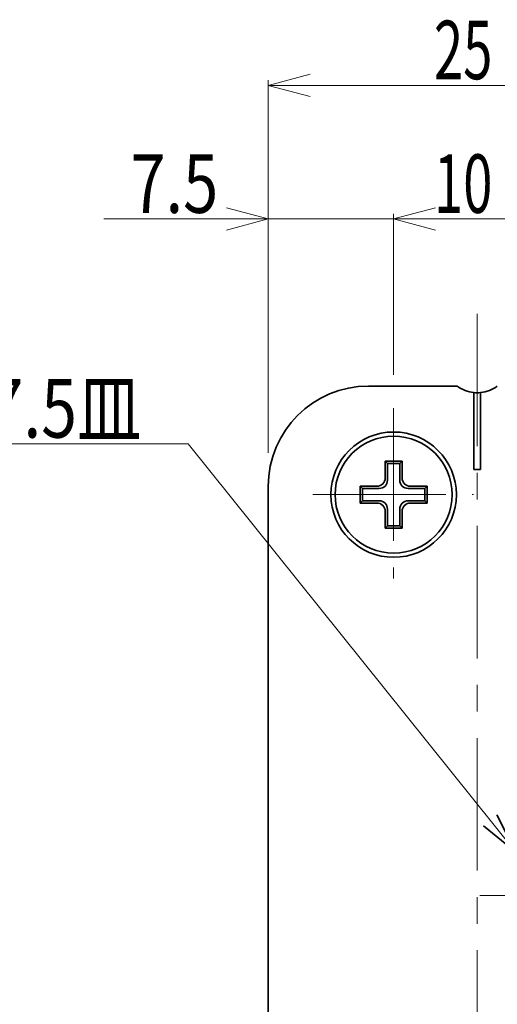
# Model space of a CAD drawing. Units: millimetres. Extents: x -188 to 188, y -138 to 138.
# Drawn here: x 119 to 147, y -30 to 29 of the extents above; entities that cross this region are included whole.
import ezdxf
from ezdxf.enums import TextEntityAlignment as Align

# ---------------------------------------------------------------- set-up
doc = ezdxf.new("R2010")
doc.units = ezdxf.units.MM
doc.header["$LTSCALE"] = 0.25
doc.linetypes.add('CENTER', pattern=[50.8, 31.75, -6.35, 6.35, -6.35])
doc.styles.add('dcStyle1', font='ＭＳ ゴシック', dxfattribs={"width": 0.77})

# ---------------------------------------------------------------- blocks, each defined once
blk = doc.blocks.new('DC_GROUP_1602ND 非常解グレビティヒンジ(枠付用)_125')
at = {"color": 7, "linetype": 'Continuous', "lineweight": 13}
for p, q in [((128.95, 3.575), (101.649, 3.575)), ((148.546, -20.868), (128.95, 3.575))]:
    blk.add_line(p, q, dxfattribs=at)
at = {"color": 3, "linetype": 'Continuous', "lineweight": 35}
for q in [(147.422, -18.635), (146.611, -19.285)]:
    blk.add_line((148.546, -20.868), q, dxfattribs=at)
blk = doc.blocks.new('DC_GROUP_1602ND 非常解グレビティヒンジ(枠付用)_161')
at = {"color": 7, "linetype": 'Continuous', "lineweight": 13}
for p, q in [((141.245, 17.029), (143.745, 17.699)), ((148.745, 17.699), (151.245, 17.029)), ((141.245, 7.703), (141.245, 17.329)), ((151.245, -15.738), (151.245, 17.329)), ((143.745, 16.359), (141.245, 17.029)), ((141.245, 17.029), (143.745, 17.029)), ((141.245, 17.029), (151.245, 17.029)), ((151.245, 17.029), (148.745, 16.359)), ((151.245, 17.029), (148.745, 17.029))]:
    blk.add_line(p, q, dxfattribs=at)
at = {"color": 7, "style": 'dcStyle1', "width": 0.769231}
blk.add_text('10', height=3.5, dxfattribs=at).set_placement((143.654, 17.396), (147.154, 17.396), align=Align.FIT)
blk = doc.blocks.new('DC_GROUP_1602ND 非常解グレビティヒンジ(枠付用)_168')
at = {"color": 7, "linetype": 'Continuous', "lineweight": 13}
blk.add_line((151.245, 17.029), (146.245, 17.029), dxfattribs=at)
blk = doc.blocks.new('DC_GROUP_1602ND 非常解グレビティヒンジ(枠付用)_169')
at = {"color": 7, "linetype": 'Continuous', "lineweight": 13}
for p, q in [((131.245, 17.699), (133.745, 17.029)), ((141.245, 17.029), (143.745, 17.699)), ((133.745, 3.029), (133.745, 17.329)), ((141.245, 7.703), (141.245, 17.329)), ((133.745, 17.029), (123.913, 17.029)), ((133.745, 17.029), (131.245, 16.359)), ((133.745, 17.029), (131.245, 17.029)), ((133.745, 17.029), (141.245, 17.029)), ((143.745, 16.359), (141.245, 17.029)), ((141.245, 17.029), (143.745, 17.029)), ((141.245, 17.029), (146.245, 17.029))]:
    blk.add_line(p, q, dxfattribs=at)
at = {"color": 7, "style": 'dcStyle1', "width": 0.769231}
blk.add_text('7.5', height=3.5, dxfattribs=at).set_placement((125.501, 17.396), (130.751, 17.396), align=Align.FIT)
blk = doc.blocks.new('DC_GROUP_1602ND 非常解グレビティヒンジ(枠付用)_172')
at = {"color": 7, "linetype": 'Continuous', "lineweight": 13}
for p, q in [((133.745, 25.029), (136.245, 25.699)), ((133.745, 3.029), (133.745, 25.329)), ((136.245, 24.359), (133.745, 25.029)), ((133.745, 25.029), (136.245, 25.029)), ((133.745, 25.029), (158.745, 25.029))]:
    blk.add_line(p, q, dxfattribs=at)
at = {"color": 7, "style": 'dcStyle1', "width": 0.769231}
blk.add_text('25', height=3.5, dxfattribs=at).set_placement((143.654, 25.396), (147.154, 25.396), align=Align.FIT)

msp = doc.modelspace()

# ---------------------------------------------------------------- linework, layer by layer
at = {"color": 7, "linetype": 'CENTER', "lineweight": 13}
for p, q in [((146.245, 11.361), (146.245, -94.132)), ((141.245, 5.703), (141.245, -4.485)), ((136.42, 0.529), (146.023, 0.529)), ((146.395, -23.471), (156.287, -23.471))]:
    msp.add_line(p, q, dxfattribs=at)
at = {"color": 3, "linetype": 'Continuous', "lineweight": 35}
for p, q in [((145.045, 7.029), (139.745, 7.029)), ((146.045, 6.639), (146.045, 2.029)), ((146.445, 2.029), (146.445, 6.639)), ((141.745, 2.529), (140.745, 2.529)), ((140.745, 2.529), (140.745, 1.527)), ((140.876, 2.397), (140.745, 2.529)), ((140.876, 2.397), (140.876, 1.396)), ((141.614, 2.397), (140.876, 2.397)), ((141.614, 2.397), (141.745, 2.529)), ((141.614, 1.396), (141.614, 2.397)), ((141.745, 1.527), (141.745, 2.529)), ((146.045, 2.029), (146.445, 2.029)), ((133.745, 1.029), (133.745, -56.271)), ((139.245, 1.029), (139.245, 0.029)), ((140.247, 1.029), (139.245, 1.029)), ((139.376, 0.897), (139.245, 1.029)), ((139.376, 0.897), (139.376, 0.16)), ((140.378, 0.897), (139.376, 0.897)), ((143.114, 0.897), (142.112, 0.897)), ((143.245, 1.029), (142.243, 1.029)), ((143.114, 0.897), (143.245, 1.029)), ((143.114, 0.16), (143.114, 0.897)), ((143.245, 0.029), (143.245, 1.029)), ((139.376, 0.16), (139.245, 0.029)), ((139.245, 0.029), (140.247, 0.029)), ((139.376, 0.16), (140.378, 0.16)), ((142.112, 0.16), (143.114, 0.16)), ((142.243, 0.029), (143.245, 0.029)), ((143.114, 0.16), (143.245, 0.029)), ((140.745, -0.469), (140.745, -1.471)), ((140.876, -0.338), (140.876, -1.34)), ((141.614, -1.34), (141.614, -0.338)), ((141.745, -1.471), (141.745, -0.469)), ((140.876, -1.34), (140.745, -1.471)), ((140.745, -1.471), (141.745, -1.471)), ((140.876, -1.34), (141.614, -1.34)), ((141.614, -1.34), (141.745, -1.471))]:
    msp.add_line(p, q, dxfattribs=at)
for radius in [3.75, 3.5]:
    msp.add_circle((141.245, 0.529), radius, dxfattribs=at)
for centre, radius, start, end in [((139.745, 1.029), 6, 90, 180), ((146.245, 8.629), 2, 233.1301, 264.26083), ((146.245, 8.629), 2, 264.26083, 275.73917), ((146.245, 8.629), 2, 275.73917, 306.8699)]:
    msp.add_arc(centre, radius, start, end, dxfattribs=at)
for centre, major_axis in [((140.243, 1.531), (-0.356, 0.356)), ((140.374, 1.399), (-0.356, 0.356)), ((142.116, 1.399), (0.356, 0.356)), ((142.247, 1.531), (0.356, 0.356)), ((140.243, -0.473), (-0.356, -0.356)), ((140.374, -0.342), (-0.356, -0.356)), ((142.116, -0.342), (0.356, -0.356)), ((142.247, -0.473), (0.356, -0.356))]:
    msp.add_ellipse(centre, major_axis=major_axis, ratio=0.992433, start_param=2.359993, end_param=3.923193, dxfattribs=at)

# ---------------------------------------------------------------- block references
at = {"linetype": 'Continuous'}
for name in ['DC_GROUP_1602ND 非常解グレビティヒンジ(枠付用)_172', 'DC_GROUP_1602ND 非常解グレビティヒンジ(枠付用)_169', 'DC_GROUP_1602ND 非常解グレビティヒンジ(枠付用)_161', 'DC_GROUP_1602ND 非常解グレビティヒンジ(枠付用)_168', 'DC_GROUP_1602ND 非常解グレビティヒンジ(枠付用)_125']:
    msp.add_blockref(name, (0, 0), dxfattribs=at)

# ---------------------------------------------------------------- texts
at = {"color": 7, "style": 'dcStyle1', "width": 0.769231}
msp.add_text('3-φ5×φ7.5皿', height=3.5, dxfattribs=at).set_placement((101.651, 3.942), (126.151, 3.942), align=Align.FIT)

doc.saveas('drawing.dxf')
